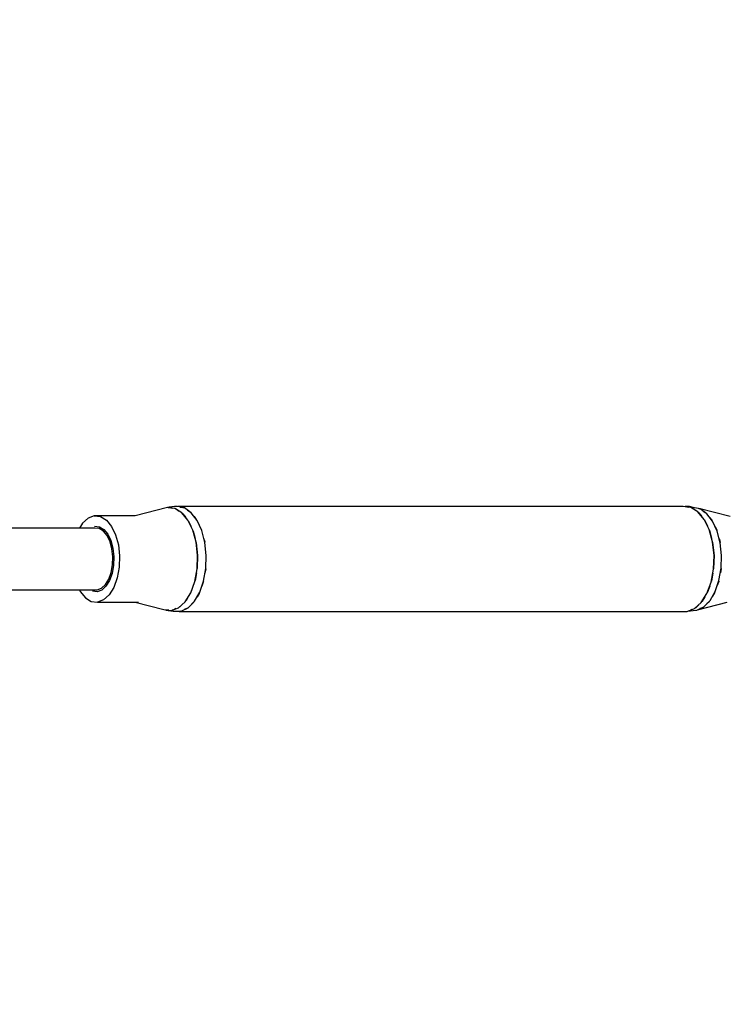
# Model space of a CAD drawing. Units: millimetres. Extents: x 159 to 9759, y 2963 to 12563.
# Drawn here: x 8381 to 8610, y 7619 to 7938 of the extents above; entities that cross this region are included whole.
import ezdxf

# ---------------------------------------------------------------- set-up
doc = ezdxf.new("R2010")
doc.units = ezdxf.units.MM
doc.layers.add('PV-1B27', color=7, linetype='Continuous')

# ---------------------------------------------------------------- blocks, each defined once
blk = doc.blocks.new('*U1')
at = {"layer": 'PV-1B27'}
for p, q in [((14900.39, -957), (14890, -959.66)), ((14902.79, -957.27), (14900.39, -957)), ((14901.01, -956.91), (14900.58, -957.02)), ((14900.67, -957.03), (14900.97, -956.96)), ((14900.97, -956.96), (14901.96, -957.17)), ((14902.73, -956.69), (14901.01, -956.91)), ((14903.57, -956.63), (14902.73, -956.69)), ((14905.06, -958.66), (14902.79, -957.27)), ((14902.98, -956.67), (14903.01, -956.67)), ((14903.06, -956.67), (14902.98, -956.67)), ((14903.01, -957.4), (14903.25, -957.46)), ((14903.25, -957.46), (14904.25, -958.16)), ((14905.9, -957.14), (14903.57, -956.63)), ((15067.3, -956.67), (14903.75, -956.67)), ((14904.58, -956.85), (14905.42, -956.95)), ((14907.05, -961.06), (14905.06, -958.66)), ((14905.21, -958.84), (14905.4, -958.98)), ((14905.4, -958.98), (14906.33, -960.2)), ((14905.42, -956.95), (14905.65, -957.09)), ((14908.09, -958.69), (14905.9, -957.14)), ((14906.91, -957.86), (14907.74, -958.36)), ((14907.74, -958.36), (14907.9, -958.55)), ((14909.99, -961.17), (14908.09, -958.69)), ((15069.74, -956.95), (15067.3, -956.67)), ((15069.28, -956.69), (15067.88, -956.63)), ((15067.88, -956.63), (15068.89, -956.85)), ((15070.99, -957.06), (15069.28, -956.69)), ((15072.05, -958.36), (15069.74, -956.95)), ((15069.96, -957.09), (15070.21, -957.14)), ((15070.21, -957.14), (15071.23, -957.86)), ((15072.77, -957.46), (15070.99, -957.06)), ((15074.09, -960.82), (15072.05, -958.36)), ((15072.21, -958.55), (15072.4, -958.69)), ((15082.52, -959.89), (15072.3, -957.27)), ((15072.3, -957.27), (15072.52, -957.4)), ((15072.4, -958.69), (15073.35, -959.93)), ((15074.92, -958.98), (15072.77, -957.46)), ((15073.77, -958.16), (15074.57, -958.66)), ((15074.57, -958.66), (15074.73, -958.84)), ((15076.79, -961.41), (15074.92, -958.98)), ((14872.96, -962.01), (14871.94, -963.65)), ((14874.77, -960.38), (14872.96, -962.01)), ((14876.74, -959.66), (14874.77, -960.38)), ((14890, -959.66), (14876.74, -959.66)), ((14876.74, -959.66), (14878.75, -959.89)), ((14878.75, -959.89), (14880.66, -961.06)), ((14880.66, -961.06), (14882.33, -963.08)), ((14905.93, -959.66), (14905.89, -959.66)), ((14908.64, -964.33), (14907.05, -961.06)), ((14907.15, -961.26), (14907.27, -961.41)), ((14907.27, -961.41), (14908.08, -963.18)), ((14909.04, -959.93), (14909.77, -960.82)), ((14909.77, -960.82), (14909.87, -961.01)), ((14911.5, -964.44), (14909.99, -961.17)), ((15073.15, -959.66), (15073.13, -959.66)), ((15075.7, -964.14), (15074.09, -960.82)), ((15074.18, -961.01), (15074.31, -961.17)), ((15074.31, -961.17), (15075.13, -962.97)), ((15075.85, -960.2), (15076.57, -961.06)), ((15076.57, -961.06), (15076.67, -961.26)), ((15078.26, -964.62), (15076.79, -961.41)), ((14876.89, -963.65), (14844.51, -963.65)), ((14876.87, -963.03), (14878.39, -963.2)), ((14878.32, -963.82), (14876.89, -963.65)), ((14879.69, -964.65), (14878.32, -963.82)), ((14878.39, -963.2), (14879.84, -964.09)), ((14880.88, -966.09), (14879.69, -964.65)), ((14879.84, -964.09), (14881.11, -965.62)), ((14882.33, -963.08), (14883.66, -965.82)), ((14909.71, -968.23), (14908.64, -964.33)), ((14908.68, -964.48), (14908.74, -964.62)), ((14908.74, -964.62), (14909.38, -967.03)), ((14910.82, -962.97), (14911.39, -964.14)), ((14911.39, -964.14), (14911.43, -964.3)), ((14912.51, -968.29), (14911.5, -964.44)), ((15076.79, -968.12), (15075.7, -964.14)), ((15075.75, -964.3), (15075.81, -964.44)), ((15075.81, -964.44), (15076.46, -966.9)), ((15077.6, -963.18), (15078.16, -964.33)), ((15078.16, -964.33), (15078.2, -964.48)), ((15079.25, -968.39), (15078.26, -964.62)), ((14881.84, -968.05), (14880.88, -966.09)), ((14881.11, -965.62), (14882.12, -967.7)), ((14882.47, -970.39), (14881.84, -968.05)), ((14882.12, -967.7), (14882.8, -970.19)), ((14883.66, -965.82), (14884.56, -969.09)), ((14910.18, -972.49), (14909.71, -968.23)), ((14909.71, -968.31), (14909.74, -968.39)), ((14909.74, -968.39), (14910.18, -972.49)), ((14912.14, -966.9), (14912.48, -968.12)), ((14912.48, -968.12), (14912.49, -968.21)), ((14912.96, -972.47), (14912.51, -968.29)), ((15077.27, -972.47), (15076.79, -968.12)), ((15076.8, -968.21), (15076.82, -968.29)), ((15076.82, -968.29), (15077.27, -972.47)), ((15078.9, -967.03), (15079.22, -968.23)), ((15079.22, -968.23), (15079.23, -968.31)), ((15079.7, -972.49), (15079.25, -968.39)), ((14882.76, -972.95), (14882.47, -970.39)), ((14882.8, -970.19), (14883.1, -972.9)), ((14884.56, -969.09), (14884.96, -972.67)), ((14882.67, -975.55), (14882.76, -972.95)), ((14883.1, -972.9), (14883.01, -975.67)), ((14884.96, -972.67), (14884.83, -976.32)), ((14910.03, -976.84), (14910.18, -972.49)), ((14910.18, -972.49), (14910.05, -976.66)), ((14912.83, -976.72), (14912.96, -972.47)), ((15077.12, -976.9), (15077.27, -972.47)), ((15077.27, -972.47), (15077.14, -976.72)), ((15079.57, -976.66), (15079.7, -972.49)), ((14881.42, -980.2), (14882.21, -978.03)), ((14882.21, -978.03), (14882.67, -975.55)), ((14883.01, -975.67), (14882.52, -978.3)), ((14884.83, -976.32), (14884.19, -979.79)), ((14909.27, -980.96), (14910.03, -976.84)), ((14909.79, -978.1), (14909.35, -980.65)), ((14910.05, -976.66), (14910.03, -976.75)), ((14912.11, -980.78), (14912.83, -976.72)), ((14912.81, -976.9), (14912.57, -978.19)), ((14912.81, -976.81), (14912.81, -976.9)), ((15076.34, -981.11), (15077.12, -976.9)), ((15077.14, -976.72), (15077.12, -976.81)), ((15078.87, -980.65), (15079.57, -976.66)), ((15079.55, -976.84), (15079.31, -978.1)), ((15079.55, -976.75), (15079.55, -976.84)), ((14880.34, -981.93), (14881.42, -980.2)), ((14881.67, -980.61), (14880.53, -982.45)), ((14882.52, -978.3), (14881.67, -980.61)), ((14884.19, -979.79), (14883.08, -982.83)), ((14907.94, -984.59), (14909.27, -980.96)), ((14909.35, -980.65), (14909.3, -980.8)), ((14910.87, -984.39), (14912.11, -980.78)), ((14912.03, -981.11), (14911.55, -982.41)), ((14912.06, -980.94), (14912.03, -981.11)), ((15074.99, -984.8), (15076.34, -981.11)), ((15076.43, -980.78), (15076.37, -980.94)), ((15076.88, -978.19), (15076.43, -980.78)), ((15077.64, -984.19), (15078.87, -980.65)), ((15078.78, -980.96), (15078.32, -982.24)), ((15078.81, -980.8), (15078.78, -980.96)), ((14835.9, -983.61), (14877.64, -983.61)), ((14871.92, -983.61), (14872.2, -984.18)), ((14872.2, -984.18), (14873.87, -986.2)), ((14877.66, -984.23), (14876.14, -984.06)), ((14877.64, -983.61), (14879.05, -983.09)), ((14879.16, -983.68), (14877.66, -984.23)), ((14879.05, -983.09), (14880.34, -981.93)), ((14880.53, -982.45), (14879.16, -983.68)), ((14883.08, -982.83), (14881.57, -985.25)), ((14908.13, -984.19), (14908.02, -984.37)), ((14908.8, -982.24), (14908.13, -984.19)), ((14909.17, -987.33), (14910.87, -984.39)), ((15075.18, -984.39), (15075.07, -984.58)), ((15075.87, -982.41), (15075.18, -984.39)), ((15075.97, -987.06), (15077.64, -984.19)), ((15077.54, -984.37), (15077.46, -984.59)), ((14873.87, -986.2), (14875.78, -987.37)), ((14875.78, -987.37), (14877.79, -987.6)), ((14879.76, -986.87), (14877.79, -987.6)), ((14877.79, -987.6), (14891.05, -987.6)), ((14881.57, -985.25), (14879.76, -986.87)), ((14889.93, -987.6), (14899.25, -989.99)), ((14904, -989.4), (14906.14, -987.47)), ((14906.14, -987.47), (14907.94, -984.59)), ((14906.46, -987.06), (14906.28, -987.24)), ((14907.29, -985.62), (14906.46, -987.06)), ((14907.12, -989.4), (14909.17, -987.33)), ((14908.99, -987.51), (14908.85, -987.74)), ((14908.9, -987.6), (14908.93, -987.6)), ((14910.68, -984.8), (14910.02, -985.86)), ((14910.76, -984.58), (14910.68, -984.8)), ((15071.93, -990.07), (15081.56, -987.6)), ((15073.16, -987.74), (15074.99, -984.8)), ((15073.48, -987.33), (15073.3, -987.51)), ((15074.33, -985.86), (15073.48, -987.33)), ((15073.96, -989.1), (15075.97, -987.06)), ((15075.66, -987.47), (15074.9, -988.15)), ((15075.45, -987.6), (15075.51, -987.6)), ((15075.8, -987.24), (15075.66, -987.47)), ((15077.46, -984.59), (15076.81, -985.62)), ((14899.25, -989.99), (14901.65, -990.26)), ((14900.85, -990.17), (14899.92, -990.18)), ((14899.92, -990.18), (14902.28, -990.56)), ((14901.65, -990.26), (14904, -989.4)), ((14902.22, -990.16), (14901.92, -990.16)), ((14903.18, -989.7), (14902.22, -990.16)), ((14902.28, -990.56), (14904.85, -990.48)), ((14904.45, -989.1), (14904.21, -989.21)), ((14904.52, -990.49), (14904.26, -990.59)), ((14904.26, -990.59), (15068.57, -990.59)), ((14905.38, -988.15), (14904.45, -989.1)), ((14904.85, -990.48), (14907.12, -989.4)), ((14906.66, -989.71), (14905.83, -990.02)), ((14906.87, -989.52), (14906.66, -989.71)), ((14908.85, -987.74), (14908.07, -988.44)), ((15068.57, -990.59), (15070.97, -989.71)), ((15068.66, -990.56), (15068.83, -990.56)), ((15068.83, -990.56), (15070.55, -990.35)), ((15069.16, -990.48), (15068.86, -990.49)), ((15070.14, -990.02), (15069.16, -990.48)), ((15070.55, -990.35), (15071.74, -990.16)), ((15070.97, -989.71), (15073.16, -987.74)), ((15071.16, -990.26), (15071.28, -990.23)), ((15071.22, -990.24), (15071.16, -990.26)), ((15071.43, -989.4), (15071.18, -989.52)), ((15072.38, -988.44), (15071.43, -989.4)), ((15071.74, -990.16), (15073.96, -989.1)), ((15073.51, -989.4), (15072.7, -989.7)), ((15073.72, -989.21), (15073.51, -989.4))]:
    blk.add_line(p, q, dxfattribs=at)
blk = doc.blocks.new('210')
blk.add_circle((11430.83, -973.63), 4800)
at = {"layer": 'PV-1B27'}
blk.add_blockref('*U1', (0, 0), dxfattribs=at)

msp = doc.modelspace()

# ---------------------------------------------------------------- block references
msp.add_blockref('210', (-6471.61, 8736.66))

doc.saveas('drawing.dxf')
